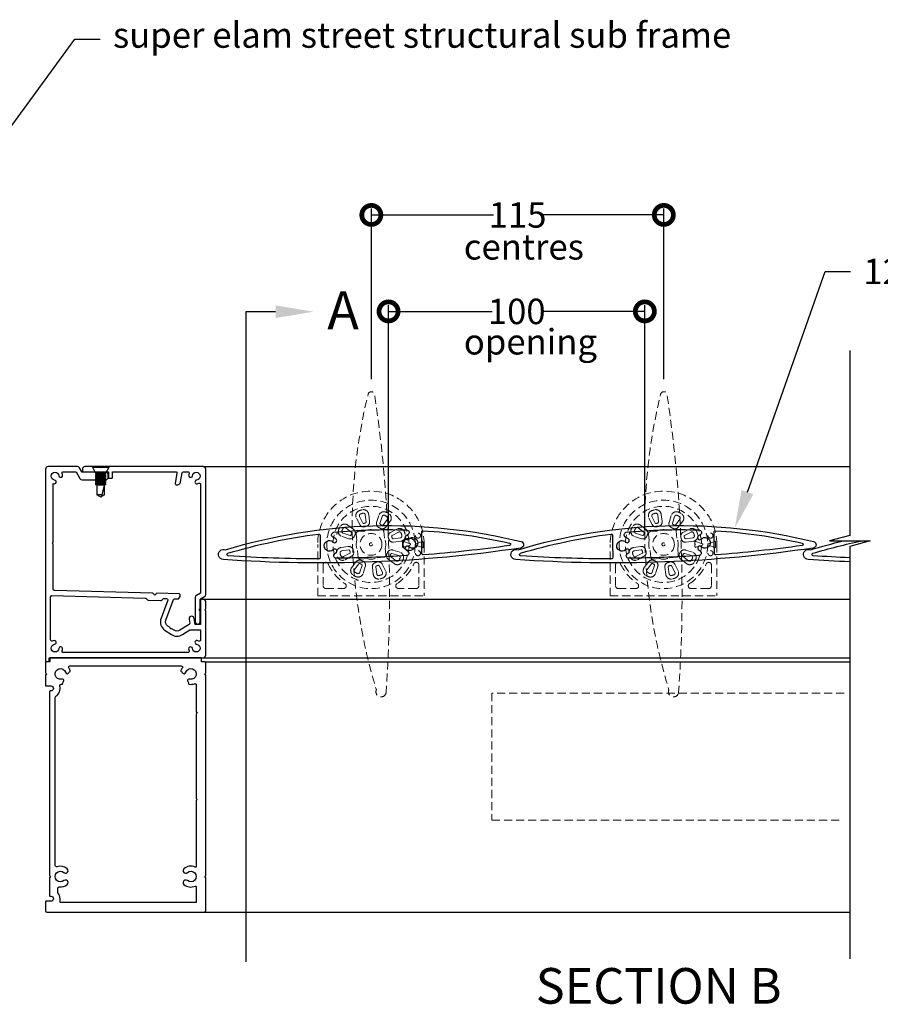
# Model space of a CAD drawing. Units: millimetres. Extents: x 9422 to 51389, y -3662 to 3034.
# Drawn here: x 9884 to 10223, y 2416 to 2803 of the extents above; entities that cross this region are included whole.
import ezdxf
from ezdxf import colors
from ezdxf.entities.mleader import LeaderData, LeaderLine
from ezdxf.math import Vec2, Vec3

# ---------------------------------------------------------------- set-up
doc = ezdxf.new("R2010")
doc.units = ezdxf.units.MM
doc.header["$MEASUREMENT"] = 0
doc.linetypes.add('HIDDEN2', pattern=[4.7625, 3.175, -1.5875])
doc.layers.add('Annotation', color=7, linetype='Continuous')
doc.layers.add('Dimensions', color=7, linetype='Continuous')
doc.styles.get("Standard").update_dxf_attribs({"font": 'GIL_____.TTF', "height": 2})
doc.dimstyles.get("Standard").update_dxf_attribs({"dimtxt": 2, "dimasz": 3, "dimexe": 0.5, "dimexo": 1, "dimgap": 0.09, "dimtad": 0, "dimdec": 0, "dimzin": 0, "dimdsep": 46, "dimtxsty": 'Standard', "dimblk": 'DOTSMALL', "dimcen": 0.09, "dimclrd": 256, "dimclre": 256, "dimclrt": 256, "dimadec": 0, "dimazin": 0, "dimtfac": 1, "dimtdec": 0, "dimtofl": 0, "dimtmove": 0, "dimatfit": 3, "dimfxl": 1, "dimtolj": 1, "dimtzin": 0, "dimlwd": -1, "dimarcsym": 0})

# ---------------------------------------------------------------- blocks, each defined once
blk = doc.blocks.new('_DotSmall')
at = {"color": 0, "linetype": 'ByBlock', "const_width": 0.5}
blk.add_lwpolyline([(-0.0625, 0, 1), (0.0625, 0, 1)], format="xyb", close=True, dxfattribs=at)
blk = doc.blocks.new('*D86')
at = {"layer": 'Defpoints', "color": 0, "transparency": 16777216}
for p in [(10137.63, 2726.68), (10022.63, 2657.19), (10137.63, 2657.19)]:
    blk.add_point(p, dxfattribs=at)
at = {"layer": 'Dimensions', "lineweight": -2, "transparency": 16777216}
for p, q in [((10022.63, 2662.19), (10022.63, 2729.18)), ((10137.63, 2662.19), (10137.63, 2729.18))]:
    blk.add_line(p, q, dxfattribs=at)
at = {"layer": 'Dimensions', "transparency": 16777216}
for p, q in [((10022.63, 2726.68), (10070.67, 2726.68)), ((10137.63, 2726.68), (10089.59, 2726.68))]:
    blk.add_line(p, q, dxfattribs=at)
at = {"layer": 'Dimensions', "transparency": 16777216, "xscale": 15, "yscale": 15, "zscale": 15, "rotation": 180}
blk.add_blockref('_DotSmall', (10022.63, 2726.68), dxfattribs=at)
at = {"layer": 'Dimensions', "transparency": 16777216, "xscale": 15, "yscale": 15, "zscale": 15}
blk.add_blockref('_DotSmall', (10137.63, 2726.68), dxfattribs=at)
at = {"layer": 'Dimensions', "transparency": 16777216, "insert": (10080.13, 2726.68), "char_height": 10, "attachment_point": 5}
blk.add_mtext('\\A1;115', dxfattribs=at)
blk = doc.blocks.new('*D87')
at = {"layer": 'Defpoints', "color": 0, "transparency": 16777216}
for p in [(10130.17, 2688.76), (10029.4, 2597.71), (10130.17, 2597.89)]:
    blk.add_point(p, dxfattribs=at)
at = {"layer": 'Dimensions', "lineweight": -2, "transparency": 16777216}
for p, q in [((10029.4, 2602.71), (10029.4, 2691.26)), ((10130.17, 2602.89), (10130.17, 2691.26))]:
    blk.add_line(p, q, dxfattribs=at)
at = {"layer": 'Dimensions', "transparency": 16777216}
for p, q in [((10029.4, 2688.76), (10070.09, 2688.76)), ((10130.17, 2688.76), (10089.48, 2688.76))]:
    blk.add_line(p, q, dxfattribs=at)
at = {"layer": 'Dimensions', "transparency": 16777216, "xscale": 15, "yscale": 15, "zscale": 15, "rotation": 180}
blk.add_blockref('_DotSmall', (10029.4, 2688.76), dxfattribs=at)
at = {"layer": 'Dimensions', "transparency": 16777216, "xscale": 15, "yscale": 15, "zscale": 15}
blk.add_blockref('_DotSmall', (10130.17, 2688.76), dxfattribs=at)
at = {"layer": 'Dimensions', "transparency": 16777216, "insert": (10079.79, 2688.76), "char_height": 10, "attachment_point": 5}
blk.add_mtext('\\A1;100', dxfattribs=at)

msp = doc.modelspace()

# ---------------------------------------------------------------- linework, layer by layer
for p, q in [((9913.07, 2627.41), (9913.07, 2627.75)), ((9919.37, 2627.75), (9913.07, 2627.75)), ((9914.22, 2625.35), (9913.07, 2627.41)), ((9919.37, 2627.41), (9913.07, 2627.41)), ((9914.72, 2625.1), (9914.22, 2625.35)), ((9918.22, 2625.35), (9914.22, 2625.35)), ((9914.22, 2624.85), (9914.72, 2625.1)), ((9914.22, 2624.84), (9914.22, 2624.85)), ((9918.22, 2624.85), (9914.22, 2624.85)), ((9914.72, 2624.59), (9914.22, 2624.84)), ((9918.22, 2624.84), (9914.22, 2624.84)), ((9914.22, 2624.34), (9914.72, 2624.59)), ((9914.22, 2624.33), (9914.22, 2624.34)), ((9918.22, 2624.34), (9914.22, 2624.34)), ((9914.72, 2624.08), (9914.22, 2624.33)), ((9918.22, 2624.33), (9914.22, 2624.33)), ((9914.22, 2623.83), (9914.72, 2624.08)), ((9917.72, 2625.1), (9914.72, 2625.1)), ((9917.72, 2624.59), (9914.72, 2624.59)), ((9917.72, 2624.08), (9914.72, 2624.08)), ((9918.22, 2625.35), (9917.72, 2625.1)), ((9917.72, 2625.1), (9918.22, 2624.85)), ((9918.22, 2624.84), (9917.72, 2624.59)), ((9917.72, 2624.59), (9918.22, 2624.34)), ((9918.22, 2624.33), (9917.72, 2624.08)), ((9917.72, 2624.08), (9918.22, 2623.83)), ((9919.37, 2627.41), (9918.22, 2625.35)), ((9918.22, 2624.85), (9918.22, 2624.84)), ((9918.22, 2624.34), (9918.22, 2624.33)), ((9919.37, 2627.75), (9919.37, 2627.41)), ((9914.22, 2623.82), (9914.22, 2623.83)), ((9918.22, 2623.83), (9914.22, 2623.83)), ((9914.72, 2623.57), (9914.22, 2623.82)), ((9918.22, 2623.82), (9914.22, 2623.82)), ((9914.22, 2623.32), (9914.72, 2623.57)), ((9914.22, 2623.31), (9914.22, 2623.32)), ((9918.22, 2623.32), (9914.22, 2623.32)), ((9914.72, 2623.06), (9914.22, 2623.31)), ((9918.22, 2623.31), (9914.22, 2623.31)), ((9914.22, 2622.81), (9914.72, 2623.06)), ((9914.22, 2622.8), (9914.22, 2622.81)), ((9918.22, 2622.81), (9914.22, 2622.81)), ((9914.72, 2622.55), (9914.22, 2622.8)), ((9918.22, 2622.8), (9914.22, 2622.8)), ((9914.22, 2622.3), (9914.72, 2622.55)), ((9914.22, 2622.29), (9914.22, 2622.3)), ((9918.22, 2622.3), (9914.22, 2622.3)), ((9914.72, 2622.04), (9914.22, 2622.29)), ((9918.22, 2622.29), (9914.22, 2622.29)), ((9914.22, 2621.79), (9914.72, 2622.04)), ((9914.22, 2621.78), (9914.22, 2621.79)), ((9918.22, 2621.79), (9914.22, 2621.79)), ((9914.72, 2621.53), (9914.22, 2621.78)), ((9918.22, 2621.78), (9914.22, 2621.78)), ((9914.22, 2621.28), (9914.72, 2621.53)), ((9914.22, 2621.27), (9914.22, 2621.28)), ((9918.22, 2621.28), (9914.22, 2621.28)), ((9914.72, 2621.02), (9914.22, 2621.27)), ((9918.22, 2621.27), (9914.22, 2621.27)), ((9914.22, 2620.77), (9914.72, 2621.02)), ((9914.22, 2620.76), (9914.22, 2620.77)), ((9918.22, 2620.77), (9914.22, 2620.77)), ((9914.72, 2620.51), (9914.22, 2620.76)), ((9918.22, 2620.76), (9914.22, 2620.76)), ((9917.72, 2623.57), (9914.72, 2623.57)), ((9917.72, 2623.06), (9914.72, 2623.06)), ((9917.72, 2622.55), (9914.72, 2622.55)), ((9917.72, 2622.04), (9914.72, 2622.04)), ((9917.72, 2621.53), (9914.72, 2621.53)), ((9917.72, 2621.02), (9914.72, 2621.02)), ((9917.72, 2620.51), (9914.72, 2620.51)), ((9914.72, 2620.51), (9914.72, 2616.62)), ((9916.75, 2616.62), (9917.72, 2620.51)), ((9918.22, 2623.82), (9917.72, 2623.57)), ((9917.72, 2623.57), (9918.22, 2623.32)), ((9918.22, 2623.31), (9917.72, 2623.06)), ((9917.72, 2623.06), (9918.22, 2622.81)), ((9918.22, 2622.8), (9917.72, 2622.55)), ((9917.72, 2622.55), (9918.22, 2622.3)), ((9918.22, 2622.29), (9917.72, 2622.04)), ((9917.72, 2622.04), (9918.22, 2621.79)), ((9918.22, 2621.78), (9917.72, 2621.53)), ((9917.72, 2621.53), (9918.22, 2621.28)), ((9918.22, 2621.27), (9917.72, 2621.02)), ((9917.72, 2621.02), (9918.22, 2620.77)), ((9918.22, 2620.76), (9917.72, 2620.51)), ((9917.72, 2616.62), (9917.72, 2620.51)), ((9918.22, 2623.83), (9918.22, 2623.82)), ((9918.22, 2623.32), (9918.22, 2623.31)), ((9918.22, 2622.81), (9918.22, 2622.8)), ((9918.22, 2622.3), (9918.22, 2622.29)), ((9918.22, 2621.79), (9918.22, 2621.78)), ((9918.22, 2621.28), (9918.22, 2621.27)), ((9918.22, 2620.77), (9918.22, 2620.76)), ((9916.75, 2616.62), (9914.72, 2616.62)), ((9915.86, 2615.96), (9914.72, 2616.62)), ((9917.72, 2616.62), (9916.59, 2615.96)), ((9916.75, 2616.62), (9916.59, 2615.96)), ((9916.22, 2615.75), (9915.86, 2615.96)), ((9916.59, 2615.96), (9916.22, 2615.75))]:
    msp.add_line(p, q)
at = {"color": 152, "linetype": 'HIDDEN2', "lineweight": 5, "true_color": 0x2776bb}
for p, q in [((10020.58, 2605.98), (10020.22, 2608.83)), ((10021.58, 2609), (10021.93, 2606.15)), ((10025.58, 2608.58), (10024.72, 2605.84)), ((10135.58, 2605.98), (10135.22, 2608.83)), ((10136.58, 2609), (10136.93, 2606.15)), ((10140.58, 2608.58), (10139.72, 2605.84)), ((10013.42, 2604.74), (10015.71, 2603)), ((10018.07, 2604.97), (10016.77, 2607.53)), ((10017.98, 2608.15), (10019.29, 2605.59)), ((10026.02, 2605.43), (10026.89, 2608.17)), ((10028.96, 2607.09), (10027.22, 2604.8)), ((10028.3, 2603.97), (10030.05, 2606.25)), ((10128.42, 2604.74), (10130.71, 2603)), ((10133.07, 2604.97), (10131.77, 2607.53)), ((10132.98, 2608.15), (10134.29, 2605.59)), ((10141.02, 2605.43), (10141.89, 2608.17)), ((10143.96, 2607.09), (10142.22, 2604.8)), ((10143.3, 2603.97), (10145.05, 2606.25)), ((10011.51, 2601.58), (10014.25, 2600.72)), ((10014.87, 2601.91), (10012.59, 2603.66)), ((10016.66, 2601.33), (10016.89, 2598.72)), ((10020.01, 2602.44), (10017.39, 2602.21)), ((10020.07, 2602.46), (10020.01, 2602.44)), ((10024.03, 2602.79), (10023.96, 2602.8)), ((10026.64, 2603.02), (10024.03, 2602.79)), ((10027.74, 2599.67), (10027.52, 2602.28)), ((10032.69, 2603.22), (10030.16, 2601.87)), ((10030.79, 2600.67), (10033.33, 2602.01)), ((10126.51, 2601.58), (10129.25, 2600.72)), ((10129.87, 2601.91), (10127.59, 2603.66)), ((10131.66, 2601.33), (10131.89, 2598.72)), ((10135.01, 2602.44), (10132.39, 2602.21)), ((10135.07, 2602.46), (10135.01, 2602.44)), ((10139.03, 2602.79), (10138.96, 2602.8)), ((10141.64, 2603.02), (10139.03, 2602.79)), ((10142.74, 2599.67), (10142.52, 2602.28)), ((10147.69, 2603.22), (10145.16, 2601.87)), ((10145.79, 2600.67), (10148.33, 2602.01)), ((10001.54, 2576.97), (10001.54, 2597.19)), ((10004.92, 2597.97), (10004.92, 2597.97)), ((10013.84, 2599.41), (10011.1, 2600.28)), ((10016.89, 2598.72), (10016.88, 2598.66)), ((10027.76, 2599.61), (10027.74, 2599.67)), ((10034.05, 2599.78), (10031.21, 2599.38)), ((10031.4, 2598.03), (10034.24, 2598.43)), ((10037.46, 2597.59), (10035.26, 2598.34)), ((10042.61, 2598.37), (10040.14, 2597.47)), ((10040.14, 2596.91), (10042.65, 2596)), ((10042.91, 2598.47), (10042.91, 2598.46)), ((10042.96, 2597.19), (10042.96, 2596.11)), ((10043.44, 2597.19), (10043.44, 2576.97)), ((10116.54, 2576.97), (10116.54, 2597.19)), ((10119.92, 2597.97), (10119.92, 2597.97)), ((10128.84, 2599.41), (10126.1, 2600.28)), ((10131.89, 2598.72), (10131.88, 2598.66)), ((10142.76, 2599.61), (10142.74, 2599.67)), ((10149.05, 2599.78), (10146.21, 2599.38)), ((10146.4, 2598.03), (10149.24, 2598.43)), ((10152.46, 2597.59), (10150.26, 2598.34)), ((10157.61, 2598.37), (10155.14, 2597.47)), ((10155.14, 2596.91), (10157.65, 2596)), ((10157.91, 2598.47), (10157.91, 2598.46)), ((10157.96, 2597.19), (10157.96, 2596.11)), ((10158.44, 2597.19), (10158.44, 2576.97)), ((10013.58, 2596.35), (10010.74, 2595.95)), ((10010.93, 2594.59), (10013.77, 2594.99)), ((10014.19, 2593.71), (10011.65, 2592.37)), ((10017.22, 2594.77), (10017.24, 2594.7)), ((10017.24, 2594.7), (10017.47, 2592.09)), ((10028.1, 2595.65), (10028.1, 2595.72)), ((10028.32, 2593.04), (10028.1, 2595.65)), ((10033.47, 2592.79), (10030.73, 2593.66)), ((10031.14, 2594.96), (10033.88, 2594.1)), ((10035.26, 2596.04), (10037.46, 2596.78)), ((10042.95, 2595.9), (10042.95, 2595.89)), ((10128.58, 2596.35), (10125.74, 2595.95)), ((10125.93, 2594.59), (10128.77, 2594.99)), ((10129.19, 2593.71), (10126.65, 2592.37)), ((10132.22, 2594.77), (10132.24, 2594.7)), ((10132.24, 2594.7), (10132.47, 2592.09)), ((10143.1, 2595.65), (10143.1, 2595.72)), ((10143.32, 2593.04), (10143.1, 2595.65)), ((10148.47, 2592.79), (10145.73, 2593.66)), ((10146.14, 2594.96), (10148.88, 2594.1)), ((10150.26, 2596.04), (10152.46, 2596.78)), ((10157.95, 2595.9), (10157.95, 2595.89)), ((10003.65, 2589.1), (10003.65, 2580.89)), ((10012.29, 2591.16), (10014.83, 2592.5)), ((10016.68, 2590.4), (10014.93, 2588.12)), ((10016.02, 2587.29), (10017.77, 2589.57)), ((10018.34, 2591.35), (10020.96, 2591.58)), ((10020.96, 2591.58), (10021.02, 2591.58)), ((10024.91, 2591.92), (10024.98, 2591.93)), ((10024.98, 2591.93), (10027.59, 2592.16)), ((10026.91, 2589.41), (10028.22, 2586.85)), ((10031.56, 2589.63), (10029.28, 2591.38)), ((10030.11, 2592.46), (10032.39, 2590.72)), ((10041.34, 2589.1), (10041.34, 2580.89)), ((10118.65, 2589.1), (10118.65, 2580.89)), ((10127.29, 2591.16), (10129.83, 2592.5)), ((10131.68, 2590.4), (10129.93, 2588.12)), ((10131.02, 2587.29), (10132.77, 2589.57)), ((10133.34, 2591.35), (10135.96, 2591.58)), ((10135.96, 2591.58), (10136.02, 2591.58)), ((10139.91, 2591.92), (10139.98, 2591.93)), ((10139.98, 2591.93), (10142.59, 2592.16)), ((10141.91, 2589.41), (10143.22, 2586.85)), ((10146.56, 2589.63), (10144.28, 2591.38)), ((10145.11, 2592.46), (10147.39, 2590.72)), ((10156.34, 2589.1), (10156.34, 2580.89)), ((10018.96, 2588.95), (10018.09, 2586.21)), ((10019.4, 2585.8), (10020.26, 2588.54)), ((10023.41, 2585.37), (10023.05, 2588.22)), ((10024.4, 2588.39), (10024.76, 2585.54)), ((10027, 2586.23), (10025.69, 2588.79)), ((10133.96, 2588.95), (10133.09, 2586.21)), ((10134.4, 2585.8), (10135.26, 2588.54)), ((10138.41, 2585.37), (10138.05, 2588.22)), ((10139.4, 2588.39), (10139.76, 2585.54)), ((10142, 2586.23), (10140.69, 2588.79)), ((10004.69, 2579.84), (10011.7, 2579.84)), ((10040.29, 2579.84), (10033.28, 2579.84)), ((10119.69, 2579.84), (10126.7, 2579.84)), ((10155.29, 2579.84), (10148.28, 2579.84)), ((10001.54, 2576.97), (10043.44, 2576.97)), ((10116.54, 2576.97), (10158.44, 2576.97))]:
    msp.add_line(p, q, dxfattribs=at)
for points in [[(9973.28, 2688.63), (9973.28, 2433.15)], [(9984.96, 2688.63), (9973.28, 2688.63)], [(10210.74, 2673.46), (10210.74, 2600.69), (10202.74, 2598.55), (10218.74, 2598.55), (10210.74, 2596.4), (10210.74, 2434.25)], [(9956.52, 2627.75), (10210.74, 2627.75)], [(9956.27, 2575.66), (10210.74, 2575.66)], [(9956.52, 2552.66), (10210.74, 2552.66)], [(9957.27, 2550.96), (10210.74, 2550.96)], [(9957.02, 2452.66), (10210.74, 2452.66)]]:
    msp.add_lwpolyline(points)
at = {"color": 7, "linetype": 'HIDDEN2', "lineweight": 5, "flags": 128}
for points in [[(10028.44, 2539.08, -1.182741), (10024.61, 2540.01, -0.134475), (10021.37, 2656.2, -0.822621), (10023.91, 2656.08, -0.055028)], [(10143.44, 2539.08, -1.182741), (10139.61, 2540.01, -0.134475), (10136.37, 2656.2, -0.822621), (10138.91, 2656.08, -0.055028)]]:
    msp.add_lwpolyline(points, format="xyb", close=True, dxfattribs=at)
at = {"color": 7, "ltscale": 0.2, "flags": 128}
msp.add_lwpolyline([(9957.52, 2571.96), (9957.52, 2574.66, 0.414214), (9956.52, 2575.66), (9956.02, 2575.66, 0.414214), (9955.52, 2575.16), (9955.52, 2565.86, -0.414214), (9955.32, 2565.66), (9953.52, 2565.66, -0.36397), (9953.32, 2565.83), (9952.91, 2568.12, 1), (9950.94, 2567.78), (9951.21, 2566.25, -0.30628), (9950.99, 2565.74), (9947.27, 2563.43, -0.290868), (9945.13, 2563.45), (9944.2, 2564.05), (9943.65, 2563.93), (9943.53, 2564.48), (9942.61, 2565.08, -0.351122), (9941.83, 2567.46), (9944.8, 2575.47, -0.320697), (9945.29, 2575.8), (9946.7, 2575.76, 0.260762), (9946.96, 2575.9), (9947.47, 2576.69, 0.14517), (9947.52, 2576.85), (9947.52, 2577.25, 0.406566), (9947.04, 2577.75), (9938.27, 2577.98), (9937.5, 2577.25), (9936.77, 2578.02), (9898.01, 2579.03, -0.406566), (9897.52, 2579.53), (9897.52, 2597.26), (9897.12, 2597.66), (9897.52, 2598.06), (9897.52, 2621.1, 0.036266), (9897.95, 2621.02, 1), (9898.11, 2622.48, -2.088582), (9899.79, 2624.16, 1), (9901.26, 2624.32, 0.064471), (9901.08, 2625.07, -0.525707), (9901.54, 2625.75), (9906.36, 2625.75, -0.267949), (9906.53, 2625.65), (9908.01, 2623.1, 0.267949), (9908.87, 2622.6), (9918.19, 2622.6, 0.414214), (9919.19, 2623.6), (9919.19, 2624.6, 0.414214), (9918.19, 2625.6), (9916.62, 2625.6), (9916.22, 2625.2), (9915.82, 2625.6), (9913.74, 2625.6), (9908.99, 2625.6, -0.267949), (9908.81, 2625.7), (9907.92, 2627.25, 0.267949), (9907.05, 2627.75), (9895.52, 2627.75, 0.414214), (9894.52, 2626.75), (9894.52, 2552.66), (9894.52, 2551.36, 0.414214), (9894.72, 2551.16), (9895.82, 2551.16, 0.414214), (9896.02, 2551.36), (9896.02, 2552.46, -0.414214), (9896.22, 2552.66), (9908.52, 2552.66), (9956.52, 2552.66, 0.414214), (9957.52, 2553.66), (9957.52, 2570.96), (9957.52, 2571.06), (9957.12, 2571.46), (9957.52, 2571.86)], format="xyb", close=True, dxfattribs=at)
at = {"linetype": 'Continuous', "ltscale": 0.3, "flags": 128}
msp.add_lwpolyline([(9950.97, 2625.07, 0.064471), (9950.79, 2624.32, 1), (9952.26, 2624.16, -2.088582), (9953.94, 2622.48, 1), (9954.1, 2621.02, 0.064471), (9954.84, 2621.2, -0.525707), (9955.52, 2620.73), (9955.52, 2578.22, -0.267949), (9955.42, 2578.05), (9953.87, 2577.15, 0.267949), (9953.37, 2576.29), (9953.37, 2566.85, 1), (9955.37, 2566.85), (9955.37, 2570.84, 0.198912), (9955.23, 2571.2), (9954.87, 2571.55), (9955.23, 2571.9, 0.198912), (9955.37, 2572.26), (9955.37, 2575.59, -0.267949), (9955.47, 2575.77), (9957.02, 2576.66, 0.267949), (9957.52, 2577.53), (9957.52, 2626.75, 0.414214), (9956.52, 2627.75), (9916.93, 2627.75, 0.198912), (9916.58, 2627.6), (9916.22, 2627.25), (9915.87, 2627.6, 0.198912), (9915.52, 2627.75), (9910.02, 2627.75, 0.414214), (9909.02, 2626.75), (9909.02, 2625.75), (9919.12, 2625.75, -0.414214), (9919.32, 2625.55), (9919.32, 2623.45, 0.414214), (9919.52, 2623.25), (9920.62, 2623.25, 0.414214), (9920.82, 2623.45), (9920.82, 2625.55, -0.414214), (9921.02, 2625.75), (9945.72, 2625.75, -0.466308), (9946.21, 2625.16), (9945.5, 2621.17, 0.414214), (9945.91, 2620.59, 0.414214), (9947.65, 2621.81), (9948.27, 2625.34, -0.36397), (9948.76, 2625.75), (9950.5, 2625.75, -0.525707)], format="xyb", close=True, dxfattribs=at)
at = {"ltscale": 2, "flags": 128}
for points in [[(9964.38, 2591.24, -1.182741), (9965.31, 2595.07, -0.134475), (10081.5, 2598.31, -0.822621), (10081.39, 2595.76, -0.055028)], [(10079.38, 2591.24, -1.182741), (10080.31, 2595.07, -0.134475), (10196.5, 2598.31, -0.822621), (10196.39, 2595.76, -0.055028)], [(9966.36, 2592.7, -0.834124), (9966.25, 2593.68, -0.041794), (10001.9, 2601.26, -0.448975), (10002.46, 2600.77), (10002.49, 2597.41), (10002.54, 2591.99, -0.41696), (10002.04, 2591.48, -0.016782)], [(10004.27, 2597.43, -0.526687), (10007.67, 2598.09, 1), (10008.79, 2599.23, 0.096622), (10007.61, 2600.02, -0.780765), (10007.89, 2601.93, -0.032809), (10036.51, 2602.87, -0.75798), (10036.97, 2601, 0.07013), (10036.15, 2600.37, 1), (10037.29, 2599.25, -0.676785), (10040.89, 2597.75, -0.659854), (10037.31, 2596.28, 1), (10036.19, 2595.14, 0.057154), (10036.86, 2594.62, -0.732555), (10036.4, 2592.77, -0.012954), (10008.87, 2591.72, -0.741354), (10008.29, 2593.55, 0.048137), (10008.84, 2594, 1), (10007.69, 2595.12, -0.831199)], [(10043.06, 2593.04, -0.434222), (10042.52, 2593.53), (10042.49, 2597.76), (10042.45, 2602.06, -0.435248), (10042.98, 2602.56, -0.039406), (10077.01, 2597.72, -0.834124), (10076.97, 2596.74, -0.016033)], [(10081.36, 2592.7, -0.834124), (10081.25, 2593.68, -0.041794), (10116.9, 2601.26, -0.448975), (10117.46, 2600.77), (10117.49, 2597.41), (10117.54, 2591.99, -0.41696), (10117.04, 2591.48, -0.016782)], [(10119.27, 2597.43, -0.526687), (10122.67, 2598.09, 1), (10123.79, 2599.23, 0.096622), (10122.61, 2600.02, -0.780765), (10122.89, 2601.93, -0.032809), (10151.51, 2602.87, -0.75798), (10151.97, 2601, 0.07013), (10151.15, 2600.37, 1), (10152.29, 2599.25, -0.676785), (10155.89, 2597.75, -0.659854), (10152.31, 2596.28, 1), (10151.19, 2595.14, 0.057154), (10151.86, 2594.62, -0.732555), (10151.4, 2592.77, -0.012954), (10123.87, 2591.72, -0.741354), (10123.29, 2593.55, 0.048137), (10123.84, 2594, 1), (10122.69, 2595.12, -0.831199)], [(10158.06, 2593.04, -0.434222), (10157.52, 2593.53), (10157.49, 2597.76), (10157.45, 2602.06, -0.435248), (10157.98, 2602.56, -0.039406), (10192.01, 2597.72, -0.834124), (10191.97, 2596.74, -0.016033)]]:
    msp.add_lwpolyline(points, format="xyb", close=True, dxfattribs=at)
at = {"color": 152, "linetype": 'HIDDEN2', "lineweight": 5, "true_color": 0x2776bb, "flags": 128}
for points in [[(10037.81, 2597.47), (10037.46, 2597.59), (10037.46, 2597.59)], [(10037.46, 2596.78), (10037.75, 2596.88), (10037.81, 2596.91)], [(10152.81, 2597.47), (10152.46, 2597.59), (10152.46, 2597.59)], [(10152.46, 2596.78), (10152.75, 2596.88), (10152.81, 2596.91)]]:
    msp.add_lwpolyline(points, dxfattribs=at)
at = {"ltscale": 2, "flags": 128}
for points in [[(10210.74, 2590.32, -0.007676), (10194.38, 2591.24, -1.182741), (10195.31, 2595.07, -0.015092), (10208.13, 2598.55, -0.015092)], [(10210.74, 2591.92, -0.006768), (10196.36, 2592.7, -0.834124), (10196.25, 2593.68, -0.022754), (10215.51, 2598.55, -0.022754)]]:
    msp.add_lwpolyline(points, format="xyb", dxfattribs=at)
at = {"color": 7, "ltscale": 0.2}
msp.add_lwpolyline([(9950.5, 2554.66), (9913.93, 2554.66), (9901.54, 2554.66, -0.525707), (9901.08, 2555.34, 0.064471), (9901.26, 2556.09, 1), (9899.79, 2556.25, -2.088582), (9898.11, 2557.93, 1), (9897.95, 2559.39, 0.064471), (9897.2, 2559.21, -0.525707), (9896.52, 2559.68), (9896.52, 2576.56, -0.421902), (9897.04, 2577.06), (9933.76, 2576.1, -0.198912), (9934.11, 2575.94), (9934.66, 2575.37, 0.198912), (9935.01, 2575.22), (9939.89, 2575.09, 0.198912), (9940.25, 2575.22), (9940.82, 2575.77, -0.198912), (9941.18, 2575.9), (9942.12, 2575.88, -0.514352), (9942.57, 2575.21), (9939.95, 2568.15, 0.351122), (9941.52, 2563.4), (9944.04, 2561.77, 0.290868), (9948.33, 2561.73), (9951.31, 2563.58, -0.140028), (9951.58, 2563.66), (9955.32, 2563.66, -0.414214), (9955.52, 2563.46), (9955.52, 2559.68, -0.525707), (9954.84, 2559.21, 0.064471), (9954.1, 2559.39, 1), (9953.94, 2557.93, -2.088582), (9952.26, 2556.25, 1), (9950.79, 2556.09, 0.064471), (9950.97, 2555.34, -0.525707)], format="xyb", close=True, dxfattribs=at)
for points in [[(9894.77, 2541.56), (9896.62, 2541.56, -1), (9896.62, 2539.56), (9896.37, 2539.56, 0.414214), (9896.12, 2539.31), (9896.12, 2467.11, 0.198912), (9896.2, 2466.94), (9896.52, 2466.61), (9896.2, 2466.28, 0.198912), (9896.12, 2466.11), (9896.12, 2459.16, 0.414214), (9896.37, 2458.91), (9896.62, 2458.91, -1), (9896.62, 2456.91), (9894.77, 2456.91, 0.414214), (9894.52, 2456.66), (9894.52, 2453.16, 0.414214), (9895.02, 2452.66), (9957.02, 2452.66, 0.414214), (9957.52, 2453.16), (9957.52, 2466.11, 0.198912), (9957.45, 2466.28), (9957.12, 2466.61), (9957.45, 2466.94, 0.198912), (9957.52, 2467.11), (9957.52, 2545.76, 0.198912), (9957.45, 2545.93), (9957.12, 2546.26), (9957.45, 2546.59, 0.198912), (9957.52, 2546.76), (9957.52, 2550.71, 0.414214), (9957.27, 2550.96), (9955.82, 2550.96), (9955.82, 2552.41, 0.414214), (9955.57, 2552.66), (9896.42, 2552.66, 0.414214), (9896.17, 2552.41), (9896.17, 2550.96), (9894.77, 2550.96, 0.414214), (9894.52, 2550.71), (9894.52, 2546.76, 0.198912), (9894.6, 2546.59), (9894.92, 2546.26), (9894.6, 2545.93, 0.198912), (9894.52, 2545.76), (9894.52, 2541.81, 0.414214)], [(9948.32, 2548.62, 0.071491), (9947.79, 2547.58, 0.000629), (9947.79, 2547.58, 0.296104), (9947.87, 2547.26, -0.029892), (9948.71, 2546.39, 0.296104), (9949.02, 2546.3, 0.243545), (9949.69, 2546.94, -2.203513), (9951.27, 2544.2, 0.213974), (9950.47, 2544.02, 0.339988), (9950.37, 2543.66, -0.032226), (9950.79, 2542.43, 0.296663), (9951.03, 2542.21, 0.129005), (9953.1, 2542.42, -0.522534), (9953.77, 2541.95), (9953.77, 2531.36, 0.198912), (9953.85, 2531.19), (9954.17, 2530.86), (9953.85, 2530.53, 0.198912), (9953.77, 2530.36), (9953.77, 2497.26), (9954.17, 2496.86), (9953.77, 2496.46), (9953.77, 2470.63, -0.543791), (9953.35, 2470.35, 0.29303), (9948.97, 2469.7, 1), (9950.29, 2468.19, -2.203513), (9950.29, 2465.03, 1), (9948.97, 2463.52, 0.29303), (9953.35, 2462.87, -0.543791), (9953.77, 2462.6), (9953.77, 2456.66, -0.414214), (9953.52, 2456.41), (9900.52, 2456.41, -0.414214), (9900.27, 2456.66), (9900.27, 2457.91, 0.175678), (9899.43, 2460.25, -0.175678), (9899.37, 2460.41), (9899.37, 2462.04, -0.446887), (9899.92, 2462.54, 0.210268), (9903.07, 2463.52, 1), (9901.76, 2465.03, -2.203513), (9901.76, 2468.19, 1), (9903.07, 2469.7, 0.268943), (9899.04, 2470.49, -0.515207), (9898.37, 2470.96), (9898.37, 2537.07, -0.254751), (9898.6, 2537.49, 0.327992), (9900.14, 2541.53, -0.478884), (9900.6, 2542.17, 0.025912), (9901.02, 2542.21, 0.296663), (9901.26, 2542.43, -0.032226), (9901.67, 2543.66, 0.339988), (9901.58, 2544.02, 0.213974), (9900.78, 2544.2, -2.203513), (9902.36, 2546.94, 0.243545), (9903.02, 2546.3, 0.296104), (9903.34, 2546.39, -0.029892), (9904.17, 2547.26, 0.296104), (9904.25, 2547.58, 0.000629), (9904.25, 2547.58, 0.071491), (9903.72, 2548.62, -0.607865), (9904.13, 2549.41), (9947.91, 2549.41, -0.607865)]]:
    msp.add_lwpolyline(points, format="xyb", close=True)
at = {"color": 152, "linetype": 'HIDDEN2', "lineweight": 5, "true_color": 0x2776bb}
msp.add_lwpolyline([(10208.58, 2538.77), (10070.04, 2538.77), (10070.04, 2488.77), (10206.94, 2488.77)], dxfattribs=at)
for centre, radius in [((10022.49, 2597.19), 17.38), ((10137.49, 2597.19), 17.38), ((10022.49, 2597.19), 4.29), ((10040.97, 2600.64), 1), ((10137.49, 2597.19), 4.29), ((10155.97, 2600.64), 1), ((10022.49, 2597.19), 0.592), ((10022.49, 2597.19), 0.592), ((10137.49, 2597.19), 0.592), ((10137.49, 2597.19), 0.592), ((10040.97, 2593.73), 1), ((10155.97, 2593.73), 1)]:
    msp.add_circle(centre, radius, dxfattribs=at)
for centre, radius, start, end in [((10022.49, 2597.19), 20.95, 0, 180), ((10137.49, 2597.19), 20.95, 0, 180), ((10022.49, 2597.19), 14.97, 1.5503, 358.4497), ((10018.63, 2608.47), 2.09, 109.2933, 207.0203), ((10018.63, 2608.47), 0.72, 109.2933, 207.0203), ((10022.56, 2597.24), 13.99, 104.8591, 109.2933), ((10022.56, 2597.24), 12.62, 104.8591, 109.2933), ((10019.51, 2608.75), 2.09, 7.132, 104.8591), ((10019.51, 2608.75), 0.72, 7.132, 104.8591), ((10027.57, 2607.95), 2.09, 64.7171, 162.4441), ((10027.57, 2607.95), 0.72, 64.7171, 162.4441), ((10022.49, 2597.19), 12.62, 60.2829, 64.7171), ((10022.49, 2597.19), 13.99, 60.2829, 64.7171), ((10028.39, 2607.52), 2.09, 322.5559, 60.2829), ((10137.49, 2597.19), 14.97, 1.5503, 358.4497), ((10133.63, 2608.47), 2.09, 109.2933, 207.0203), ((10133.63, 2608.47), 0.72, 109.2933, 207.0203), ((10137.56, 2597.24), 13.99, 104.8591, 109.2933), ((10137.56, 2597.24), 12.62, 104.8591, 109.2933), ((10134.51, 2608.75), 2.09, 7.132, 104.8591), ((10134.51, 2608.75), 0.72, 7.132, 104.8591), ((10142.57, 2607.95), 2.09, 64.7171, 162.4441), ((10142.57, 2607.95), 0.72, 64.7171, 162.4441), ((10137.49, 2597.19), 12.62, 60.2829, 64.7171), ((10137.49, 2597.19), 13.99, 60.2829, 64.7171), ((10143.39, 2607.52), 2.09, 322.5559, 60.2829), ((10012.16, 2603.09), 2.09, 52.5559, 150.2829), ((10019.57, 2605.73), 1.69, 207.0203, 289.3581), ((10019.57, 2605.73), 0.32, 207.0203, 289.3581), ((10022.56, 2597.24), 8.68, 104.7943, 109.3581), ((10020.26, 2605.94), 0.32, 284.7943, 7.132), ((10020.26, 2605.94), 1.69, 284.7943, 7.132), ((10026.33, 2605.33), 1.69, 162.4441, 244.7819), ((10026.33, 2605.33), 0.32, 162.4441, 244.7819), ((10022.49, 2597.19), 8.68, 60.2181, 64.7819), ((10026.96, 2605), 0.32, 240.2181, 322.5559), ((10028.39, 2607.52), 0.72, 322.5559, 60.2829), ((10127.16, 2603.09), 2.09, 52.5559, 150.2829), ((10134.57, 2605.73), 1.69, 207.0203, 289.3581), ((10134.57, 2605.73), 0.32, 207.0203, 289.3581), ((10137.56, 2597.24), 8.68, 104.7943, 109.3581), ((10135.26, 2605.94), 0.32, 284.7943, 7.132), ((10135.26, 2605.94), 1.69, 284.7943, 7.132), ((10141.33, 2605.33), 1.69, 162.4441, 244.7819), ((10141.33, 2605.33), 0.32, 162.4441, 244.7819), ((10137.49, 2597.19), 8.68, 60.2181, 64.7819), ((10141.96, 2605), 0.32, 240.2181, 322.5559), ((10143.39, 2607.52), 0.72, 322.5559, 60.2829), ((10022.48, 2597.27), 13.99, 159.8591, 164.2933), ((10011.73, 2602.27), 2.09, 154.7171, 252.4441), ((10022.49, 2597.19), 13.99, 150.2829, 154.7171), ((10011.73, 2602.27), 0.72, 154.7171, 252.4441), ((10022.49, 2597.19), 12.62, 150.2829, 154.7171), ((10012.16, 2603.09), 0.72, 52.5559, 150.2829), ((10014.35, 2601.02), 0.32, 252.4441, 334.7819), ((10022.49, 2597.19), 8.68, 150.2181, 154.7819), ((10014.68, 2601.66), 0.32, 330.2181, 52.5559), ((10014.68, 2601.66), 1.69, 330.2181, 52.5559), ((10022.49, 2597.19), 7.31, 150.2181, 154.7819), ((10017.47, 2601.4), 0.815, 95.2889, 184.7111), ((10022.49, 2597.19), 5.8, 75.3149, 114.6851), ((10022.56, 2597.24), 7.31, 104.7943, 109.3581), ((10022.49, 2597.19), 7.31, 60.2181, 64.7819), ((10026.96, 2605), 1.69, 240.2181, 322.5559), ((10026.7, 2602.21), 0.815, 5.2889, 94.7111), ((10030.94, 2600.38), 1.69, 117.868, 200.2057), ((10033.67, 2601.37), 2.09, 20.1409, 117.868), ((10033.67, 2601.37), 0.72, 20.1409, 117.868), ((10033.95, 2600.5), 2.09, 277.9797, 15.7067), ((10022.5, 2597.27), 12.62, 15.7067, 20.1409), ((10022.5, 2597.27), 13.99, 15.7067, 20.1409), ((10137.48, 2597.27), 13.99, 159.8591, 164.2933), ((10126.73, 2602.27), 2.09, 154.7171, 252.4441), ((10137.49, 2597.19), 13.99, 150.2829, 154.7171), ((10126.73, 2602.27), 0.72, 154.7171, 252.4441), ((10137.49, 2597.19), 12.62, 150.2829, 154.7171), ((10127.16, 2603.09), 0.72, 52.5559, 150.2829), ((10129.35, 2601.02), 0.32, 252.4441, 334.7819), ((10137.49, 2597.19), 8.68, 150.2181, 154.7819), ((10129.68, 2601.66), 0.32, 330.2181, 52.5559), ((10129.68, 2601.66), 1.69, 330.2181, 52.5559), ((10137.49, 2597.19), 7.31, 150.2181, 154.7819), ((10132.47, 2601.4), 0.815, 95.2889, 184.7111), ((10137.49, 2597.19), 5.8, 75.3149, 114.6851), ((10137.56, 2597.24), 7.31, 104.7943, 109.3581), ((10137.49, 2597.19), 7.31, 60.2181, 64.7819), ((10141.96, 2605), 1.69, 240.2181, 322.5559), ((10141.7, 2602.21), 0.815, 5.2889, 94.7111), ((10145.94, 2600.38), 1.69, 117.868, 200.2057), ((10148.67, 2601.37), 2.09, 20.1409, 117.868), ((10148.67, 2601.37), 0.72, 20.1409, 117.868), ((10148.95, 2600.5), 2.09, 277.9797, 15.7067), ((10137.5, 2597.27), 12.62, 15.7067, 20.1409), ((10137.5, 2597.27), 13.99, 15.7067, 20.1409), ((10014.35, 2601.02), 1.69, 252.4441, 334.7819), ((10022.49, 2597.19), 5.8, 165.3149, 204.6851), ((10022.49, 2597.19), 5.8, 345.3149, 24.6851), ((10022.5, 2597.27), 7.31, 15.6419, 20.2057), ((10031.16, 2599.7), 1.69, 195.6419, 277.9797), ((10030.94, 2600.38), 0.32, 117.868, 200.2057), ((10022.5, 2597.27), 8.68, 15.6419, 20.2057), ((10031.16, 2599.7), 0.32, 195.6419, 277.9797), ((10033.95, 2600.5), 0.72, 277.9797, 15.7067), ((10035.16, 2598.06), 0.3, 71.25, 183.9201), ((10022.49, 2597.19), 12.4, 356.0799, 3.9201), ((10037.71, 2597.19), 0.3, 289.4562, 70.5438), ((10040.25, 2597.19), 0.3, 110, 250), ((10044.07, 2594.53), 4.11, 106.4217, 110.7561), ((10040.52, 2598.16), 2.42, 2.2311, 7.1439), ((10022.49, 2597.19), 20.47, 0, 2.9876), ((10129.35, 2601.02), 1.69, 252.4441, 334.7819), ((10137.49, 2597.19), 5.8, 165.3149, 204.6851), ((10137.49, 2597.19), 5.8, 345.3149, 24.6851), ((10137.5, 2597.27), 7.31, 15.6419, 20.2057), ((10146.16, 2599.7), 1.69, 195.6419, 277.9797), ((10145.94, 2600.38), 0.32, 117.868, 200.2057), ((10137.5, 2597.27), 8.68, 15.6419, 20.2057), ((10146.16, 2599.7), 0.32, 195.6419, 277.9797), ((10148.95, 2600.5), 0.72, 277.9797, 15.7067), ((10150.16, 2598.06), 0.3, 71.25, 183.9201), ((10137.49, 2597.19), 12.4, 356.0799, 3.9201), ((10152.71, 2597.19), 0.3, 289.4562, 70.5438), ((10155.25, 2597.19), 0.3, 110, 250), ((10159.07, 2594.53), 4.11, 106.4217, 110.7561), ((10155.52, 2598.16), 2.42, 2.2311, 7.1439), ((10137.49, 2597.19), 20.47, 0, 2.9876), ((10011.03, 2593.88), 2.09, 97.9797, 195.7067), ((10011.03, 2593.88), 0.72, 97.9797, 195.7067), ((10022.48, 2597.1), 12.62, 195.7067, 200.1409), ((10013.82, 2594.68), 1.69, 15.6419, 97.9797), ((10013.82, 2594.68), 0.32, 15.6419, 97.9797), ((10022.48, 2597.1), 8.68, 195.6419, 200.2057), ((10014.04, 2593.99), 0.32, 297.868, 20.2057), ((10014.04, 2593.99), 1.69, 297.868, 20.2057), ((10022.48, 2597.1), 7.31, 195.6419, 200.2057), ((10027.51, 2592.97), 0.815, 275.2889, 4.7111), ((10030.3, 2592.72), 1.69, 150.2181, 232.5559), ((10022.49, 2597.19), 7.31, 330.2181, 334.7819), ((10030.63, 2593.35), 1.69, 72.4441, 154.7819), ((10022.49, 2597.19), 8.68, 330.2181, 334.7819), ((10030.63, 2593.35), 0.32, 72.4441, 154.7819), ((10033.25, 2592.11), 2.09, 334.7171, 72.4441), ((10035.16, 2596.32), 0.3, 176.0799, 288.75), ((10043.86, 2599.11), 3.34, 248.6735, 254.0969), ((10040.73, 2596.06), 2.23, 355.9031, 1.3265), ((10126.03, 2593.88), 2.09, 97.9797, 195.7067), ((10126.03, 2593.88), 0.72, 97.9797, 195.7067), ((10137.48, 2597.1), 12.62, 195.7067, 200.1409), ((10128.82, 2594.68), 1.69, 15.6419, 97.9797), ((10128.82, 2594.68), 0.32, 15.6419, 97.9797), ((10137.48, 2597.1), 8.68, 195.6419, 200.2057), ((10129.04, 2593.99), 0.32, 297.868, 20.2057), ((10129.04, 2593.99), 1.69, 297.868, 20.2057), ((10137.48, 2597.1), 7.31, 195.6419, 200.2057), ((10142.51, 2592.97), 0.815, 275.2889, 4.7111), ((10145.3, 2592.72), 1.69, 150.2181, 232.5559), ((10137.49, 2597.19), 7.31, 330.2181, 334.7819), ((10145.63, 2593.35), 1.69, 72.4441, 154.7819), ((10137.49, 2597.19), 8.68, 330.2181, 334.7819), ((10145.63, 2593.35), 0.32, 72.4441, 154.7819), ((10148.25, 2592.11), 2.09, 334.7171, 72.4441), ((10150.16, 2596.32), 0.3, 176.0799, 288.75), ((10158.86, 2599.11), 3.34, 248.6735, 254.0969), ((10155.73, 2596.06), 2.23, 355.9031, 1.3265), ((10004.69, 2589.1), 1.04, 24.4274, 180), ((10022.49, 2597.19), 18.51, 204.4274, 236.4869), ((10011.31, 2593), 2.09, 200.1409, 297.868), ((10011.31, 2593), 0.72, 200.1409, 297.868), ((10018.02, 2589.38), 1.69, 60.2181, 142.5559), ((10018.28, 2592.17), 0.815, 185.2889, 274.7111), ((10018.02, 2589.38), 0.32, 60.2181, 142.5559), ((10022.49, 2597.19), 8.68, 240.2181, 244.7819), ((10018.66, 2589.05), 0.32, 342.4441, 64.7819), ((10022.49, 2597.19), 7.31, 240.2181, 244.7819), ((10018.66, 2589.05), 1.69, 342.4441, 64.7819), ((10022.49, 2597.19), 5.8, 255.3149, 294.6851), ((10024.72, 2588.43), 1.69, 104.7943, 187.132), ((10022.42, 2597.13), 7.31, 284.7943, 289.3581), ((10025.41, 2588.64), 1.69, 27.0203, 109.3581), ((10030.3, 2592.72), 0.32, 150.2181, 232.5559), ((10032.83, 2591.29), 2.09, 232.5559, 330.2829), ((10032.83, 2591.29), 0.72, 232.5559, 330.2829), ((10022.49, 2597.19), 18.51, 303.5131, 335.5726), ((10022.49, 2597.19), 12.62, 330.2829, 334.7171), ((10033.25, 2592.11), 0.72, 334.7171, 72.4441), ((10022.49, 2597.19), 13.99, 330.2829, 334.7171), ((10040.29, 2589.1), 1.04, 0, 155.5726), ((10119.69, 2589.1), 1.04, 24.4274, 180), ((10137.49, 2597.19), 18.51, 204.4274, 236.4869), ((10126.31, 2593), 2.09, 200.1409, 297.868), ((10126.31, 2593), 0.72, 200.1409, 297.868), ((10133.02, 2589.38), 1.69, 60.2181, 142.5559), ((10133.28, 2592.17), 0.815, 185.2889, 274.7111), ((10133.02, 2589.38), 0.32, 60.2181, 142.5559), ((10137.49, 2597.19), 8.68, 240.2181, 244.7819), ((10133.66, 2589.05), 0.32, 342.4441, 64.7819), ((10137.49, 2597.19), 7.31, 240.2181, 244.7819), ((10133.66, 2589.05), 1.69, 342.4441, 64.7819), ((10137.49, 2597.19), 5.8, 255.3149, 294.6851), ((10139.72, 2588.43), 1.69, 104.7943, 187.132), ((10137.42, 2597.13), 7.31, 284.7943, 289.3581), ((10140.41, 2588.64), 1.69, 27.0203, 109.3581), ((10145.3, 2592.72), 0.32, 150.2181, 232.5559), ((10147.83, 2591.29), 2.09, 232.5559, 330.2829), ((10147.83, 2591.29), 0.72, 232.5559, 330.2829), ((10137.49, 2597.19), 18.51, 303.5131, 335.5726), ((10137.49, 2597.19), 12.62, 330.2829, 334.7171), ((10148.25, 2592.11), 0.72, 334.7171, 72.4441), ((10137.49, 2597.19), 13.99, 330.2829, 334.7171), ((10155.29, 2589.1), 1.04, 0, 155.5726), ((10016.59, 2586.85), 2.09, 142.5559, 240.2829), ((10016.59, 2586.85), 0.72, 142.5559, 240.2829), ((10022.49, 2597.19), 12.62, 240.2829, 244.7171), ((10017.41, 2586.43), 2.09, 244.7171, 342.4441), ((10017.41, 2586.43), 0.72, 244.7171, 342.4441), ((10025.48, 2585.63), 2.09, 187.132, 284.8591), ((10024.72, 2588.43), 0.32, 104.7943, 187.132), ((10022.42, 2597.13), 8.68, 284.7943, 289.3581), ((10025.48, 2585.63), 0.72, 187.132, 284.8591), ((10025.41, 2588.64), 0.32, 27.0203, 109.3581), ((10026.36, 2585.9), 0.72, 289.2933, 27.0203), ((10026.36, 2585.9), 2.09, 289.2933, 27.0203), ((10131.59, 2586.85), 2.09, 142.5559, 240.2829), ((10131.59, 2586.85), 0.72, 142.5559, 240.2829), ((10137.49, 2597.19), 12.62, 240.2829, 244.7171), ((10132.41, 2586.43), 2.09, 244.7171, 342.4441), ((10132.41, 2586.43), 0.72, 244.7171, 342.4441), ((10140.48, 2585.63), 2.09, 187.132, 284.8591), ((10139.72, 2588.43), 0.32, 104.7943, 187.132), ((10137.42, 2597.13), 8.68, 284.7943, 289.3581), ((10140.48, 2585.63), 0.72, 187.132, 284.8591), ((10140.41, 2588.64), 0.32, 27.0203, 109.3581), ((10141.36, 2585.9), 0.72, 289.2933, 27.0203), ((10141.36, 2585.9), 2.09, 289.2933, 27.0203), ((10011.7, 2580.89), 1.04, 270, 56.4869), ((10022.49, 2597.19), 13.99, 240.2829, 244.7171), ((10022.42, 2597.13), 12.62, 284.8591, 289.2933), ((10022.42, 2597.13), 13.99, 284.8591, 289.2933), ((10033.28, 2580.89), 1.04, 123.5131, 270), ((10126.7, 2580.89), 1.04, 270, 56.4869), ((10137.49, 2597.19), 13.99, 240.2829, 244.7171), ((10137.42, 2597.13), 12.62, 284.8591, 289.2933), ((10137.42, 2597.13), 13.99, 284.8591, 289.2933), ((10148.28, 2580.89), 1.04, 123.5131, 270), ((10004.69, 2580.89), 1.04, 180, 270), ((10040.29, 2580.89), 1.04, 270, 0), ((10119.69, 2580.89), 1.04, 180, 270), ((10155.29, 2580.89), 1.04, 270, 0)]:
    msp.add_arc(centre, radius, start, end, dxfattribs=at)
msp.add_solid([(9984.96, 2686.13), (9999.96, 2688.63), (9984.96, 2691.13)])
at = {"layer": 'Annotation'}
msp.add_circle((10037.56, 2597.19), 2.48, dxfattribs=at)
msp.add_circle((10037.56, 2597.19), 2.48, dxfattribs=at)

# ---------------------------------------------------------------- texts
at = {"layer": 'Annotation', "char_height": 10, "attachment_point": 1}
for s, insert in [('centres', (10058.99, 2719.14)), ('opening', (10058.99, 2681.83))]:
    msp.add_mtext_dynamic_manual_height_columns(s, width=69.7037, gutter_width=50, heights=[0], dxfattribs=dict(at, insert=insert))
at = {"layer": 'Annotation', "extrusion": (0, 0, -1), "insert": (10017.73, 2696.68), "char_height": 15, "attachment_point": 1, "text_direction": (-1, 0, 0)}
msp.add_mtext_dynamic_manual_height_columns('A', width=39.2442, gutter_width=50, heights=[0], dxfattribs=at)
at = {"layer": 'Annotation', "color": 7, "insert": (10087.26, 2430.66), "char_height": 14, "attachment_point": 1}
msp.add_mtext_dynamic_manual_height_columns('SECTION B', width=682.8763, gutter_width=50, heights=[0], dxfattribs=at)

# ---------------------------------------------------------------- dimensions: what is measured, and where the dimension line sits
at = {"layer": 'Dimensions'}
dim = msp.add_linear_dim(base=(10137.63, 2726.68), p1=(10022.63, 2657.19), p2=(10137.63, 2657.19), dimstyle='Standard', dxfattribs=at)
dim.commit()
dim.dimension.update_dxf_attribs({"geometry": '*D86', "text_midpoint": (10080.13, 2726.68)})
dim = msp.add_linear_dim(base=(10130.17, 2688.76), p1=(10029.4, 2597.71), p2=(10130.17, 2597.89), text='100', dimstyle='Standard', dxfattribs=at)
dim.commit()
dim.dimension.update_dxf_attribs({"geometry": '*D87', "text_midpoint": (10079.79, 2688.76)})

# ---------------------------------------------------------------- leaders
at = {"layer": 'Annotation'}
ml = msp.add_multileader_mtext('Standard', dxfattribs=at)
ml.set_content('super elam street structural sub frame', color=256)
ml.set_leader_properties(color=256, linetype='ByLayer', lineweight=-1)
ml.build(insert=Vec2(0, 0))
ml.multileader.update_dxf_attribs({"dogleg_length": 2, "arrow_head_size": 15, "scale": 5})
ctx = ml.context
ctx.base_point, ctx.scale, ctx.char_height, ctx.arrow_head_size, ctx.landing_gap_size, ctx.plane_origin = Vec3(9916.05, 2795.72), 5, 10, 15, 5, Vec3(9845.62, 2713.2)
notes = []
notes.append((ctx, [(0, (1, 1, 0), (9906.05, 2795.72), (1, 0), 10, [(0, [(9845.62, 2713.2)], 0, [])])]))
ctx.mtext.insert, ctx.mtext.flow_direction = Vec3(9921.05, 2802.39), 5
ml = msp.add_multileader_mtext('Standard', dxfattribs=at)
ml.set_content('120 airfoil louvre', color=256)
ml.set_leader_properties(color=256, linetype='ByLayer', lineweight=-1)
ml.build(insert=Vec2(0, 0))
ml.multileader.update_dxf_attribs({"dogleg_length": 2, "arrow_head_size": 15, "scale": 5})
ctx = ml.context
ctx.base_point, ctx.scale, ctx.char_height, ctx.arrow_head_size, ctx.landing_gap_size, ctx.plane_origin = Vec3(10211.08, 2704.41), 5, 10, 15, 5, Vec3(10073.69, 2606.92)
notes.append((ctx, [(0, (1, 1, 0), (10201.08, 2704.41), (1, 0), 10, [(0, [(10165.52, 2603.57)], 0, [])])]))
ctx.mtext.insert, ctx.mtext.flow_direction = Vec3(10216.08, 2709.47), 5
for ctx, leaders in notes:
    for number, flags, end, landing, length, lines in leaders:
        leader = LeaderData()
        leader.index, (leader.has_last_leader_line, leader.has_dogleg_vector, leader.attachment_direction) = number, flags
        leader.last_leader_point, leader.dogleg_vector, leader.dogleg_length = Vec3(end), Vec3(landing), length
        for number, points, colour, breaks in lines:
            line = LeaderLine()
            line.index, line.vertices, line.color, line.breaks = number, Vec3.list(points), colors.encode_raw_color(colour), breaks
            leader.lines.append(line)
        ctx.leaders.append(leader)

doc.saveas('drawing.dxf')
